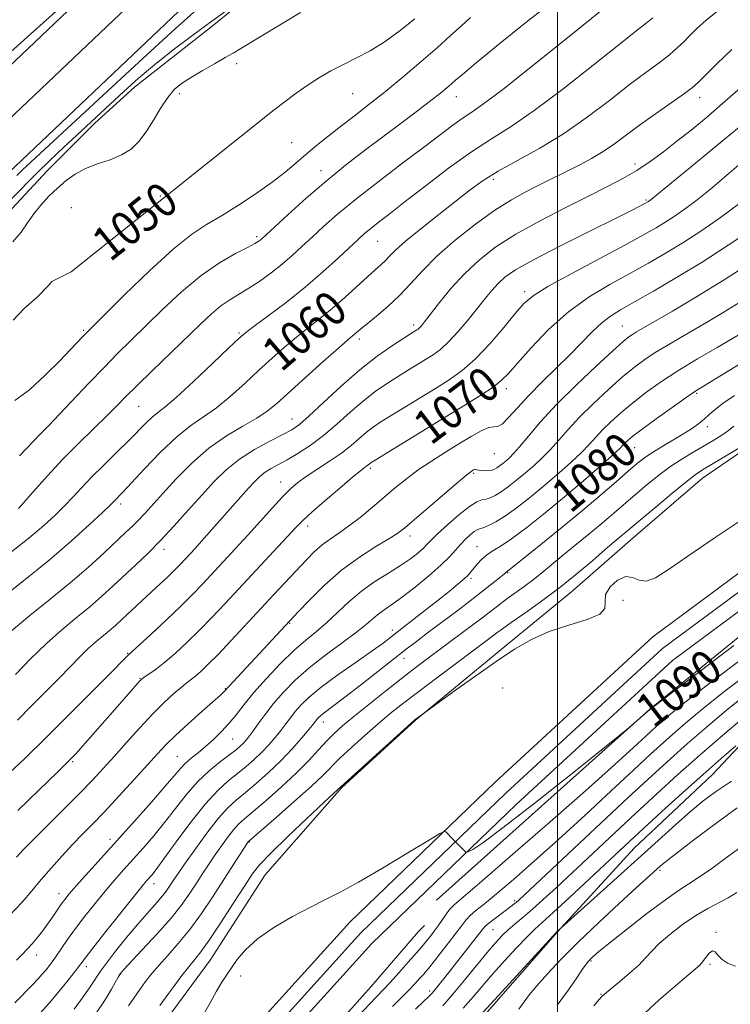
# Model space of a CAD drawing. Extents: x 2064800 to 2067700, y 302300 to 305200.
# Drawn here: x 2066874 to 2067041, y 303064 to 303295 of the extents above; entities that cross this region are included whole.
import ezdxf

# ---------------------------------------------------------------- set-up
doc = ezdxf.new("R2010")
doc.units = 0
doc.header["$MEASUREMENT"] = 0
for name, color, linetype, lineweight in [('BREAKLINE DTM HARD', 7, 'Continuous', 0), ('CONTOUR INDEX', 41, 'Continuous', 13), ('CONTOUR INDEX LABEL', 244, 'Continuous', 0), ('CONTOUR INTERMEDIATE', 44, 'Continuous', 0), ('GRID LINE', 7, 'Continuous', 0), ('RAILROAD CENTERLINE', 6, 'Continuous', 0), ('SPOT ELEVATION DTM', 2, 'Continuous', 13)]:
    doc.layers.add(name, color=color, linetype=linetype, lineweight=lineweight)
doc.styles.add('Style-WORKING', font='WORKING.shx')

msp = doc.modelspace()

# ---------------------------------------------------------------- linework, layer by layer
at = {"layer": 'BREAKLINE DTM HARD'}
for points in [[(2066543.69, 303123.8, 1042.25), (2066575.13, 303109.73, 1042.06), (2066607.41, 303098.11, 1041.65), (2066628.44, 303092.71, 1042.46), (2066659.52, 303094.86, 1043.23), (2066691, 303108.82, 1044.1), (2066717.43, 303129.65, 1044), (2066757.88, 303172.73, 1043.57), (2066801.67, 303216.96, 1042.59), (2066855.72, 303268.73, 1042.7), (2066913.02, 303323.07, 1042.16), (2066958.54, 303360.96, 1041.42), (2067013.66, 303401.53, 1040.04), (2067062.9, 303440.7, 1039.71), (2067099, 303470.7, 1039.51), (2067159.42, 303515.9, 1037.29), (2067204.43, 303559.17, 1035.21), (2067238.81, 303587.71, 1034.37), (2067276.62, 303613.7, 1033.97), (2067331.67, 303645.41, 1032.53), (2067381.01, 303667.29, 1031.59), (2067439.91, 303693.19, 1030.98), (2067500, 303719.698, 1029.471)], [(2066539.6, 303115.77, 1042.45), (2066571.76, 303101.38, 1042.26), (2066604.76, 303089.5, 1041.85), (2066627.61, 303083.63, 1042.66), (2066661.72, 303085.99, 1043.43), (2066695.68, 303101.05, 1044.3), (2066723.53, 303123, 1044.2), (2066764.36, 303166.48, 1043.77), (2066807.98, 303210.54, 1042.79), (2066861.93, 303262.22, 1042.9), (2066919, 303316.34, 1042.36), (2066964.09, 303353.87, 1041.62), (2067019.13, 303394.38, 1040.24), (2067068.58, 303433.72, 1039.91), (2067104.58, 303463.63, 1039.71), (2067165.26, 303509.03, 1037.49), (2067210.43, 303552.45, 1035.41), (2067244.24, 303580.52, 1034.57), (2067281.43, 303606.08, 1034.17), (2067336.04, 303636.68, 1032.73), (2067384.95, 303658.37, 1031.79), (2067443.84, 303684.27, 1031.18), (2067500, 303709.042, 1029.771)], [(2066535.5, 303107.74, 1042.25), (2066568.39, 303093.03, 1042.06), (2066602.11, 303080.89, 1041.65), (2066626.78, 303074.55, 1042.46), (2066663.92, 303077.12, 1043.23), (2066700.36, 303093.28, 1044.1), (2066729.63, 303116.35, 1044), (2066770.84, 303160.23, 1043.57), (2066814.29, 303204.12, 1042.59), (2066868.14, 303255.71, 1042.7), (2066924.98, 303309.61, 1042.16), (2066969.64, 303346.78, 1041.42), (2067024.6, 303387.23, 1040.04), (2067074.26, 303426.74, 1039.71), (2067110.16, 303456.56, 1039.51), (2067171.1, 303502.16, 1037.29), (2067216.43, 303545.73, 1035.21), (2067249.67, 303573.33, 1034.37), (2067286.15, 303598.4, 1033.97), (2067340.41, 303627.95, 1032.53), (2067388.89, 303649.45, 1031.59), (2067447.77, 303675.35, 1030.98), (2067500, 303698.387, 1029.671)], [(2066869.98, 303247.9, 1047.07), (2066880.39, 303259.11, 1046.99), (2066891.52, 303270.3, 1046.61), (2066900.84, 303278.69, 1046.73), (2066919.09, 303292.99, 1046.46), (2066930.54, 303302.41, 1046.03), (2066939.49, 303309.38, 1046.03), (2066950.22, 303317.04, 1045.65), (2066974.61, 303340.82, 1044.84), (2066996.42, 303356.14, 1044.65), (2067012.15, 303367.98, 1044.96), (2067027.19, 303379.84, 1044.73), (2067040.08, 303390.66, 1044.65), (2067055.09, 303401.45, 1044.23), (2067072.63, 303415.4, 1044.5), (2067082.99, 303422.36, 1043.69), (2067094.1, 303431.78, 1042.39), (2067101.63, 303438.78, 1042.04), (2067112.71, 303446.78, 1041.81), (2067123.8, 303454.79, 1041.7), (2067135.98, 303465.62, 1041.62), (2067149.58, 303476.43, 1041.16), (2067162.09, 303485.13, 1041.16), (2067172.85, 303495.63, 1040.74)], [(2067500, 303463.538, 1082.17), (2067468.2, 303444.44, 1082.68), (2067418.51, 303413.54, 1083.57), (2067370.43, 303384.63, 1084.26), (2067326.37, 303356.05, 1084.91), (2067279.07, 303324.72, 1085.84), (2067231.43, 303293.02, 1086.44), (2067180.55, 303261.35, 1087.33), (2067140.96, 303236.34, 1087.98), (2067102.11, 303209.27, 1088.34), (2067064.94, 303181.43, 1088.87), (2067022.36, 303149.93, 1089.11), (2066985.4, 303115.88, 1089.68), (2066951.32, 303083.07, 1090.6), (2066920.45, 303048.95, 1091.17), (2066890.77, 303013.2, 1091.57), (2066865.57, 302977.81, 1091.98)], [(2067500, 303455.145, 1082.228), (2067471.96, 303438.3, 1082.68), (2067422.27, 303407.4, 1083.57), (2067374.25, 303378.53, 1084.26), (2067330.31, 303350.03, 1084.91), (2067283.05, 303318.72, 1085.84), (2067235.33, 303286.96, 1086.44), (2067184.37, 303255.25, 1087.33), (2067144.94, 303230.34, 1087.98), (2067106.33, 303203.43, 1088.34), (2067069.24, 303175.65, 1088.87), (2067026.96, 303144.37, 1089.11), (2066990.34, 303110.64, 1089.68), (2066956.5, 303078.05, 1090.6), (2066925.89, 303044.23, 1091.17), (2066896.49, 303008.8, 1091.57), (2066871.49, 302973.71, 1091.98)], [(2066971.62, 303088.2, 1090.42), (2067021.59, 303132.9, 1089.95), (2067077.62, 303178.36, 1088.74), (2067140.75, 303220.93, 1087.77), (2067190.43, 303254.08, 1086.96), (2067256.99, 303299.09, 1085.89), (2067331.65, 303347.71, 1084.88), (2067405.32, 303391.71, 1083.44), (2067471.52, 303432.07, 1082.94), (2067500, 303448.539, 1082.488)], [(2066876.72, 303018.93, 1089.45), (2066894.21, 303041.15, 1089.17), (2066910.94, 303063.75, 1089.09), (2066918.55, 303074.12, 1089.05), (2066931.52, 303094.15, 1089.09), (2066949.35, 303114.49, 1088.12), (2066966.76, 303130.35, 1088.08), (2066986.78, 303146.93, 1087.51), (2067003.41, 303160.55, 1086.78), (2067017.78, 303173.08, 1086.82), (2067034.04, 303187.09, 1086.7), (2067049.12, 303197.37, 1086.25), (2067068.75, 303212.08, 1086.58), (2067083.45, 303221.24, 1086.17), (2067102.29, 303232.59, 1085.85), (2067115.49, 303241.4, 1085.69), (2067135.5, 303256.48, 1085.69), (2067150.23, 303267.51, 1085.53), (2067164.21, 303278.92, 1085.36), (2067181.91, 303289.17, 1085.12)], [(2067056.38, 303138.9, 1099.11), (2067036.27, 303117.54, 1100.84), (2067017.98, 303100.41, 1100.96), (2067000.02, 303080.8, 1102.03), (2066983.48, 303061.87, 1102.34), (2066967.34, 303046.13, 1101.95), (2066951.55, 303030.39, 1101.65), (2066942.92, 303020.22, 1101.19), (2066927.81, 303002.35, 1101.03), (2066912.74, 302987.3, 1100.96), (2066900.87, 302973.28, 1099.65), (2066890.01, 302954.99, 1099.04), (2066874.82, 302930.38, 1096.47), (2066866.51, 302918.09, 1095.66)], [(2066873.81, 302962.99, 1091.9), (2066880.3, 302971.41, 1091.74), (2066887.51, 302981.6, 1091.86), (2066905.93, 303009, 1091.28), (2066917.43, 303021.61, 1091.28), (2066926.07, 303032.48, 1090.9), (2066935.07, 303043.71, 1091.02), (2066944.06, 303054.22, 1090.94), (2066956.28, 303067.89, 1090.79), (2066967.42, 303080.85, 1090.71), (2066968.86, 303082.25, 1090.79)]]:
    msp.add_polyline3d(points, dxfattribs=at)
at = {"layer": 'CONTOUR INDEX', "flags": 128}
for points, elevation in [([(2067038.335, 303297.101), (2067034.898, 303294.393), (2067032.624, 303292.382), (2067031.014, 303290.783), (2067029.609, 303289.337), (2067028.11, 303287.888), (2067026.257, 303286.304), (2067023.822, 303284.444), (2067020.704, 303282.141), (2067016.834, 303279.221), (2067012.193, 303275.612), (2067006.978, 303271.657), (2067001.439, 303267.803), (2066995.854, 303264.411), (2066986.123, 303259.022), (2066982.62, 303256.85), (2066979.569, 303254.663), (2066976.25, 303252.084), (2066972.197, 303248.897), (2066967.972, 303245.533), (2066964.391, 303242.585), (2066962.051, 303240.493), (2066960.65, 303239.091), (2066959.666, 303238.061), (2066958.631, 303237.095), (2066957.295, 303235.926), (2066955.462, 303234.296), (2066950.161, 303229.446), (2066947.185, 303226.835), (2066944.312, 303224.486), (2066941.537, 303222.311), (2066938.791, 303220.131), (2066936.006, 303217.791), (2066933.106, 303215.223), (2066930.011, 303212.382), (2066926.691, 303209.29), (2066923.304, 303206.231), (2066920.054, 303203.554), (2066917.059, 303201.443), (2066914.074, 303199.407), (2066910.768, 303196.787), (2066906.974, 303193.185), (2066903.185, 303189.248), (2066898.078, 303183.761), (2066895.986, 303181.607), (2066895.122, 303180.748), (2066893.365, 303179.056), (2066890.334, 303176.203), (2066886.095, 303172.368), (2066880.833, 303167.855), (2066874.855, 303163.016), (2066864.117, 303154.56)], 1060), ([(2066966.563, 303294.726), (2066963.172, 303291.984), (2066959.586, 303289.385), (2066956.077, 303287.242), (2066952.753, 303285.489), (2066949.677, 303283.967), (2066946.876, 303282.521), (2066944.224, 303281.007), (2066941.56, 303279.287), (2066938.786, 303277.292), (2066933.586, 303273.37), (2066886.022, 303235.441), (2066881.487, 303233.174), (2066880.791, 303232.276), (2066877.95, 303229.452), (2066874.995, 303226.8), (2066872.416, 303224.096)], 1050), ([(2067042.799, 303251.495), (2067038.268, 303248.13), (2067033.891, 303245.13), (2067029.656, 303242.417), (2067025.529, 303239.908), (2067021.365, 303237.496), (2067016.998, 303235.069), (2067012.316, 303232.494), (2067007.449, 303229.563), (2067002.587, 303226.049), (2066997.945, 303221.884), (2066993.847, 303217.64), (2066990.644, 303214.048), (2066988.501, 303211.614), (2066986.843, 303209.944), (2066984.909, 303208.418), (2066982.08, 303206.52), (2066978.315, 303204.158), (2066973.716, 303201.345), (2066957.256, 303191.333), (2066956.301, 303190.738), (2066955.993, 303190.518), (2066955.529, 303190.118), (2066955.228, 303189.882), (2066954.786, 303189.564), (2066953.842, 303188.835), (2066951.969, 303187.3), (2066948.955, 303184.757), (2066945.471, 303181.768), (2066942.404, 303179.085), (2066940.347, 303177.197), (2066938.709, 303175.539), (2066922.089, 303157.718), (2066919.009, 303154.453), (2066916.101, 303151.474), (2066913.213, 303148.66), (2066910.45, 303146.111), (2066907.989, 303143.984), (2066905.972, 303142.394), (2066904.431, 303141.29), (2066903.366, 303140.578), (2066902.72, 303140.128), (2066902.203, 303139.66), (2066901.468, 303138.856), (2066898.467, 303135.454), (2066888.747, 303124.329), (2066887.151, 303122.568), (2066885.471, 303120.844), (2066882.773, 303118.19), (2066878.49, 303114.008), (2066873.514, 303109.187)], 1070), ([(2067043.106, 303214.058), (2067034.287, 303208.659), (2067032.49, 303207.514), (2067030.206, 303205.962), (2067026.89, 303203.631), (2067023.149, 303200.956), (2067019.881, 303198.574), (2067017.764, 303196.968), (2067016.6, 303196.007), (2067015.973, 303195.406), (2067015.454, 303194.861), (2067014.572, 303193.988), (2067012.845, 303192.387), (2067009.936, 303189.785), (2067006.089, 303186.425), (2067001.694, 303182.683), (2066997.145, 303178.929), (2066992.854, 303175.523), (2066989.24, 303172.825), (2066986.598, 303171.061), (2066984.741, 303169.94), (2066983.36, 303169.037), (2066982.2, 303168.025), (2066981.222, 303166.959), (2066979.814, 303165.202), (2066979.143, 303164.449), (2066978.166, 303163.517), (2066976.672, 303162.227), (2066974.621, 303160.544), (2066972.02, 303158.464), (2066968.951, 303156.048), (2066961.057, 303149.893), (2066959.134, 303148.452), (2066956.55, 303146.606), (2066952.808, 303143.988), (2066948.533, 303140.965), (2066944.635, 303138.088), (2066941.806, 303135.778), (2066939.893, 303133.953), (2066938.527, 303132.404), (2066937.383, 303130.945), (2066936.297, 303129.486), (2066935.145, 303127.96), (2066933.828, 303126.321), (2066932.341, 303124.607), (2066930.703, 303122.877), (2066928.929, 303121.177), (2066927.028, 303119.507), (2066925.006, 303117.851), (2066922.839, 303116.122), (2066920.386, 303113.924), (2066917.475, 303110.791), (2066914.063, 303106.505), (2066910.624, 303101.859), (2066907.762, 303097.899), (2066905.916, 303095.401), (2066904.873, 303094.077), (2066903.676, 303092.712), (2066902.664, 303091.501), (2066900.74, 303089.121), (2066897.661, 303085.26), (2066894.136, 303080.812), (2066891.112, 303076.969), (2066889.256, 303074.578), (2066886.996, 303071.621), (2066885.315, 303069.483), (2066883.197, 303066.865), (2066880.927, 303064.168), (2066878.754, 303061.73)], 1080), ([(2067041.343, 303147.839), (2067021.621, 303132.793), (2067016.313, 303128.192), (2067014.625, 303126.828), (2067003.438, 303117.889), (2066994.877, 303111.101), (2066987.304, 303105.199), (2066982.541, 303101.665), (2066980.164, 303100.087), (2066979.182, 303099.576), (2066978.731, 303099.406), (2066978.433, 303099.483), (2066978.033, 303099.874), (2066975.584, 303102.443), (2066973.846, 303104.177), (2066973.495, 303104.296), (2066972.436, 303103.776), (2066969.762, 303102.168), (2066964.952, 303099.253), (2066959.027, 303095.709), (2066953.395, 303092.438), (2066949.085, 303090.095), (2066945.603, 303088.336), (2066942.077, 303086.568), (2066937.899, 303084.339), (2066933.521, 303081.763), (2066929.661, 303079.095), (2066926.859, 303076.563), (2066924.945, 303074.27), (2066922.428, 303070.624), (2066921.315, 303068.95), (2066920.071, 303066.876), (2066918.549, 303064.104), (2066916.661, 303060.725)], 1090), ([(2067041.827, 303124.357), (2067038.409, 303121.419), (2067034.147, 303117.676), (2067029.3, 303113.317), (2067024.436, 303108.878), (2067016.984, 303102), (2067002.745, 303088.715), (2066999.014, 303085.28), (2066994.679, 303081.36), (2066992.832, 303079.555), (2066990.388, 303077.003), (2066987.585, 303073.966), (2066984.863, 303070.919), (2066982.527, 303068.203), (2066980.338, 303065.629), (2066977.923, 303062.875)], 1100), ([(2067041.734, 303072.721), (2067040.024, 303073.36), (2067038.592, 303074.307), (2067037.622, 303075.322), (2067036.952, 303076.099), (2067036.336, 303076.319), (2067035.589, 303075.784), (2067034.777, 303074.795), (2067034.029, 303073.773), (2067033.368, 303072.989), (2067032.397, 303072.102), (2067027.665, 303068.152), (2067023.799, 303064.776), (2067019.41, 303060.668)], 1110)]:
    msp.add_lwpolyline(points, dxfattribs=dict(at, elevation=elevation))
at = {"layer": 'CONTOUR INTERMEDIATE', "flags": 128}
for points, elevation in [([(2066890.358, 303303.615), (2066877.24, 303291.85), (2066865.61, 303281.454)], 1042), ([(2066926.785, 303299.84), (2066919.012, 303294.194), (2066914.535, 303290.898), (2066909.937, 303287.421), (2066905.57, 303283.969), (2066901.712, 303280.712), (2066898.344, 303277.702), (2066887.328, 303267.491), (2066884.289, 303264.641), (2066881.092, 303261.597), (2066877.942, 303258.523), (2066872.013, 303252.541)], 1046), ([(2067016.105, 303301.472), (2067002.8, 303290.661), (2066994.517, 303283.984), (2066987.203, 303278.196), (2066982.468, 303274.629), (2066979.693, 303272.712), (2066977.706, 303271.398), (2066975.475, 303269.786), (2066968.584, 303264.551), (2066963.484, 303260.71), (2066957.896, 303256.475), (2066952.671, 303252.406), (2066948.469, 303248.943), (2066945.174, 303246.049), (2066942.481, 303243.566), (2066940.1, 303241.346), (2066937.82, 303239.276), (2066935.451, 303237.254), (2066932.865, 303235.219), (2066930.196, 303233.275), (2066927.642, 303231.57), (2066923.221, 303228.9), (2066921.126, 303227.453), (2066918.9, 303225.589), (2066916.304, 303223.158), (2066905.001, 303212.249), (2066901.389, 303208.74), (2066898.762, 303206.129), (2066896.638, 303203.982), (2066894.298, 303201.647), (2066891.214, 303198.633), (2066887.613, 303195.093), (2066883.913, 303191.339), (2066880.497, 303187.689), (2066877.617, 303184.482), (2066874.246, 303180.664), (2066873.617, 303179.997)], 1056), ([(2066916.197, 303297.512), (2066910.365, 303292.377), (2066901.828, 303284.592), (2066892.367, 303275.846), (2066874.502, 303259.228), (2066873.242, 303258.029)], 1044), ([(2066998.525, 303298.437), (2066992.566, 303293.842), (2066986.227, 303288.736), (2066980.933, 303284.379), (2066977.727, 303281.701), (2066976.1, 303280.306), (2066975.158, 303279.473), (2066974.112, 303278.568), (2066972.593, 303277.321), (2066970.34, 303275.549), (2066967.185, 303273.142), (2066963.344, 303270.251), (2066954.786, 303263.85), (2066950.339, 303260.428), (2066945.746, 303256.701), (2066941.07, 303252.663), (2066936.79, 303248.813), (2066930.679, 303243.184), (2066930.285, 303242.842), (2066929.876, 303242.541), (2066929.025, 303242.042), (2066927.326, 303241.152), (2066924.5, 303239.692), (2066920.76, 303237.533), (2066916.444, 303234.556), (2066911.89, 303230.76), (2066907.428, 303226.601), (2066899.973, 303219.312), (2066896.887, 303216.271), (2066893.707, 303213.048), (2066890.155, 303209.33), (2066883.283, 303202.058), (2066880.739, 303199.442), (2066878.769, 303197.457), (2066877.128, 303195.781), (2066875.571, 303194.125), (2066873.856, 303192.342)], 1054), ([(2066939.79, 303296.202), (2066925.759, 303287.766), (2066923.965, 303286.706), (2066922.098, 303285.626), (2066919.574, 303284.181), (2066916.701, 303282.521), (2066914.005, 303280.924), (2066911.881, 303279.556), (2066910.184, 303278.147), (2066908.634, 303276.318), (2066907.008, 303273.826), (2066905.31, 303270.987), (2066903.602, 303268.256), (2066901.9, 303265.994), (2066900.041, 303264.209), (2066897.818, 303262.814), (2066895.116, 303261.707), (2066892.188, 303260.715), (2066889.377, 303259.646), (2066886.944, 303258.345), (2066884.807, 303256.805), (2066882.797, 303255.055), (2066880.797, 303253.128), (2066878.891, 303251.085), (2066877.208, 303248.992), (2066875.789, 303246.894), (2066874.293, 303244.749), (2066872.289, 303242.497)], 1048), ([(2067022.379, 303294.979), (2067020.795, 303293.673), (2067018.397, 303291.807), (2067014.396, 303288.661), (2067008.362, 303283.84), (2067001.299, 303278.269), (2066994.568, 303273.2), (2066989.158, 303269.519), (2066984.55, 303266.633), (2066979.853, 303263.58), (2066974.462, 303259.69), (2066968.914, 303255.451), (2066964.031, 303251.644), (2066960.438, 303248.862), (2066957.963, 303246.962), (2066956.236, 303245.616), (2066954.872, 303244.485), (2066953.434, 303243.193), (2066948.639, 303238.696), (2066945.032, 303235.42), (2066940.855, 303231.841), (2066936.384, 303228.283), (2066932.189, 303225.109), (2066928.913, 303222.69), (2066926.903, 303221.172), (2066925.309, 303219.805), (2066922.983, 303217.611), (2066919.165, 303213.973), (2066914.646, 303209.71), (2066910.607, 303205.999), (2066907.923, 303203.7), (2066906.266, 303202.407), (2066905.008, 303201.395), (2066903.6, 303200.058), (2066899.54, 303195.933), (2066896.708, 303193.141), (2066893.651, 303190.148), (2066890.787, 303187.29), (2066888.42, 303184.819), (2066886.392, 303182.636), (2066884.429, 303180.561), (2066882.255, 303178.407), (2066879.575, 303175.969), (2066876.091, 303173.04), (2066871.69, 303169.546)], 1058), ([(2066979.627, 303295.028), (2066977.474, 303293.084), (2066974.962, 303290.797), (2066971.866, 303288.025), (2066968.067, 303284.712), (2066963.866, 303281.14), (2066959.672, 303277.677), (2066955.814, 303274.61), (2066952.317, 303271.908), (2066949.127, 303269.462), (2066946.197, 303267.176), (2066943.502, 303265.009), (2066941.023, 303262.938), (2066938.683, 303260.916), (2066936.175, 303258.805), (2066933.133, 303256.448), (2066929.342, 303253.768), (2066925.192, 303251.026), (2066921.224, 303248.564), (2066917.76, 303246.518), (2066914.247, 303244.21), (2066909.912, 303240.755), (2066904.331, 303235.663), (2066898.483, 303230.011), (2066889.583, 303221.168), (2066888.757, 303220.306), (2066885.874, 303217.254), (2066883.322, 303214.612), (2066879.925, 303211.199), (2066876.202, 303207.781), (2066872.815, 303205.309)], 1052), ([(2067040.864, 303287.496), (2067037.414, 303284.178), (2067032.973, 303279.783), (2067031.641, 303278.621), (2067029.775, 303277.24), (2067022.999, 303272.461), (2067019.272, 303269.781), (2067013.385, 303265.405), (2067010.765, 303263.62), (2067008.017, 303261.996), (2067005.219, 303260.512), (2066995.167, 303255.498), (2066992.413, 303254.106), (2066989.203, 303252.317), (2066985.347, 303249.857), (2066980.795, 303246.577), (2066976.05, 303242.824), (2066971.751, 303239.067), (2066968.357, 303235.679), (2066965.59, 303232.651), (2066962.986, 303229.88), (2066960.227, 303227.306), (2066957.556, 303225.05), (2066955.362, 303223.277), (2066953.921, 303222.092), (2066950.848, 303219.478), (2066948.668, 303217.572), (2066945.109, 303214.409), (2066940.903, 303210.641), (2066934.218, 303204.607), (2066931.961, 303202.751), (2066929.502, 303201.109), (2066926.26, 303199.258), (2066922.407, 303196.983), (2066918.301, 303194.122), (2066914.28, 303190.628), (2066910.594, 303186.917), (2066907.473, 303183.524), (2066903.235, 303178.831), (2066901.747, 303177.238), (2066900.365, 303175.845), (2066898.772, 303174.324), (2066893.701, 303169.584), (2066890.029, 303166.252), (2066885.759, 303162.562), (2066881.073, 303158.735), (2066876.323, 303154.905), (2066871.904, 303151.189)], 1062), ([(2067042.948, 303278.537), (2067038.738, 303274.852), (2067034.861, 303271.554), (2067031.328, 303268.645), (2067028.03, 303266.011), (2067024.866, 303263.557), (2067021.755, 303261.28), (2067018.621, 303259.196), (2067015.344, 303257.28), (2067011.623, 303255.322), (2067007.112, 303253.068), (2067001.643, 303250.348), (2066995.773, 303247.322), (2066990.233, 303244.233), (2066985.586, 303241.254), (2066981.704, 303238.263), (2066978.286, 303235.066), (2066975.121, 303231.587), (2066972.352, 303228.22), (2066968.86, 303223.735), (2066968.104, 303222.796), (2066967.681, 303222.324), (2066967.364, 303222.033), (2066967.077, 303221.822), (2066965.571, 303220.883), (2066963.964, 303219.863), (2066961.304, 303218.138), (2066957.772, 303215.672), (2066953.659, 303212.476), (2066949.296, 303208.673), (2066945.17, 303204.845), (2066941.81, 303201.692), (2066939.519, 303199.69), (2066937.713, 303198.431), (2066935.586, 303197.285), (2066932.561, 303195.745), (2066928.983, 303193.792), (2066925.426, 303191.528), (2066922.317, 303189.025), (2066919.484, 303186.239), (2066916.61, 303183.091), (2066913.465, 303179.571), (2066910.172, 303175.927), (2066906.944, 303172.473), (2066903.946, 303169.446), (2066901.152, 303166.767), (2066895.875, 303161.851), (2066893.2, 303159.419), (2066890.342, 303156.948), (2066887.208, 303154.378), (2066883.811, 303151.569), (2066880.192, 303148.358), (2066876.454, 303144.709), (2066872.952, 303141.078)], 1064), ([(2067042.585, 303269.331), (2067036.912, 303264.623), (2067031.047, 303259.813), (2067021.588, 303252.094), (2067021.165, 303251.81), (2067020.657, 303251.517), (2067020.182, 303251.261), (2067019.318, 303250.81), (2067017.387, 303249.835), (2067013.597, 303247.949), (2067007.567, 303244.961), (2067000.59, 303241.464), (2066994.371, 303238.242), (2066990.202, 303235.882), (2066987.701, 303234.171), (2066986.072, 303232.696), (2066984.619, 303231.093), (2066983.067, 303229.201), (2066981.245, 303226.91), (2066979.056, 303224.199), (2066976.709, 303221.415), (2066974.485, 303218.995), (2066972.584, 303217.249), (2066970.862, 303215.982), (2066969.093, 303214.873), (2066964.875, 303212.296), (2066962.482, 303210.813), (2066959.955, 303209.203), (2066957.282, 303207.361), (2066954.437, 303205.157), (2066951.414, 303202.533), (2066948.282, 303199.729), (2066945.131, 303197.057), (2066942.056, 303194.772), (2066939.177, 303192.895), (2066936.622, 303191.394), (2066932.728, 303189.233), (2066931.277, 303188.311), (2066930.043, 303187.315), (2066928.865, 303186.147), (2066927.565, 303184.717), (2066916.587, 303172.289), (2066915.043, 303170.586), (2066911.621, 303166.906), (2066910.401, 303165.666), (2066908.578, 303163.904), (2066905.932, 303161.421), (2066897.979, 303154.052), (2066896.363, 303152.579), (2066894.926, 303151.334), (2066891.744, 303148.713), (2066889.981, 303147.149), (2066888.095, 303145.306), (2066883.322, 303140.377), (2066880.158, 303137.156), (2066876.721, 303133.703), (2066873.378, 303130.375)], 1066), ([(2067042.482, 303260.439), (2067035.889, 303254.837), (2067032.797, 303252.308), (2067030.07, 303250.236), (2067027.647, 303248.551), (2067025.41, 303247.114), (2067023.143, 303245.744), (2067020.223, 303244.093), (2067015.928, 303241.77), (2067009.913, 303238.573), (2067003.347, 303235.06), (2066997.775, 303231.979), (2066994.286, 303229.813), (2066992.146, 303228.002), (2066990.164, 303225.72), (2066987.428, 303222.411), (2066984.135, 303218.583), (2066980.759, 303215.013), (2066977.647, 303212.271), (2066974.628, 303210.119), (2066971.404, 303208.109), (2066960.999, 303201.762), (2066958.605, 303200.268), (2066956.792, 303199.05), (2066955.215, 303197.837), (2066951.659, 303194.774), (2066949.348, 303192.966), (2066946.578, 303191.053), (2066941.1, 303187.496), (2066939.111, 303186.075), (2066937.411, 303184.618), (2066935.547, 303182.734), (2066933.178, 303180.15), (2066927.437, 303173.746), (2066924.472, 303170.5), (2066916.834, 303162.293), (2066914.537, 303159.904), (2066911.773, 303157.166), (2066908.315, 303153.879), (2066904.749, 303150.559), (2066899.345, 303145.599), (2066899.049, 303145.29), (2066898.021, 303144.238), (2066895.581, 303141.773), (2066891.318, 303137.494), (2066885.888, 303132.066), (2066880.216, 303126.425), (2066875.055, 303121.349), (2066870.479, 303116.995)], 1068), ([(2067045.938, 303245.564), (2067040.068, 303241.652), (2067033.902, 303237.721), (2067027.915, 303234.072), (2067022.508, 303230.899), (2067018.068, 303228.367), (2067014.829, 303226.539), (2067012.434, 303225.065), (2067010.378, 303223.49), (2067008.223, 303221.452), (2067002.985, 303216.061), (2066999.766, 303212.898), (2066996.409, 303209.635), (2066993.265, 303206.464), (2066990.625, 303203.59), (2066988.543, 303201.269), (2066987.019, 303199.766), (2066985.979, 303199.206), (2066985.079, 303199.131), (2066983.902, 303198.94), (2066982.121, 303198.161), (2066979.758, 303196.831), (2066976.919, 303195.116), (2066973.739, 303193.17), (2066970.46, 303191.102), (2066967.352, 303189.008), (2066964.598, 303186.953), (2066962.04, 303184.868), (2066956.616, 303180.263), (2066953.744, 303177.898), (2066951.054, 303175.81), (2066948.724, 303174.169), (2066946.697, 303172.801), (2066944.853, 303171.444), (2066943.069, 303169.869), (2066941.187, 303167.978), (2066933.591, 303159.869), (2066923.418, 303148.934), (2066920.43, 303145.781), (2066918.152, 303143.467), (2066916.486, 303141.878), (2066915.241, 303140.792), (2066914.216, 303139.981), (2066913.172, 303139.183), (2066911.857, 303138.131), (2066910.07, 303136.596), (2066907.81, 303134.507), (2066905.127, 303131.832), (2066902.109, 303128.611), (2066899.001, 303125.167), (2066896.084, 303121.895), (2066893.52, 303119.05), (2066890.983, 303116.326), (2066888.025, 303113.274), (2066884.384, 303109.625), (2066877.169, 303102.446), (2066874.764, 303099.985), (2066873.163, 303098.266)], 1072), ([(2067046.536, 303238.34), (2067039.127, 303233.587), (2067032.466, 303229.483), (2067026.947, 303226.208), (2067018.56, 303221.352), (2067017.608, 303220.773), (2067016.759, 303220.191), (2067015.421, 303219.094), (2067012.982, 303216.924), (2067009.085, 303213.341), (2067004.384, 303208.883), (2066999.792, 303204.305), (2066996.046, 303200.253), (2066993.199, 303196.937), (2066991.135, 303194.455), (2066989.716, 303192.838), (2066988.731, 303191.842), (2066987.949, 303191.156), (2066987.188, 303190.529), (2066986.455, 303189.954), (2066985.804, 303189.484), (2066985.259, 303189.158), (2066984.724, 303188.961), (2066984.071, 303188.862), (2066983.228, 303188.835), (2066982.336, 303188.864), (2066981.591, 303188.937), (2066981.136, 303189.036), (2066980.894, 303189.125), (2066980.736, 303189.164), (2066980.555, 303189.121), (2066980.334, 303189.01), (2066980.074, 303188.856), (2066979.698, 303188.603), (2066978.785, 303187.883), (2066976.833, 303186.25), (2066973.59, 303183.475), (2066966.454, 303177.322), (2066964.234, 303175.435), (2066962.554, 303174.163), (2066960.514, 303172.875), (2066957.442, 303171.046), (2066953.582, 303168.59), (2066949.404, 303165.529), (2066945.366, 303161.99), (2066941.854, 303158.515), (2066939.239, 303155.753), (2066922.057, 303137.262), (2066921.749, 303136.963), (2066920.971, 303136.254), (2066916.651, 303132.403), (2066913.453, 303129.529), (2066910.47, 303126.781), (2066908.199, 303124.562), (2066906.22, 303122.468), (2066900.736, 303116.442), (2066897.171, 303112.566), (2066893.774, 303108.93), (2066890.98, 303106.017), (2066888.608, 303103.584), (2066886.322, 303101.208), (2066883.873, 303098.57), (2066881.361, 303095.77), (2066878.974, 303093.012), (2066876.793, 303090.408), (2066874.476, 303087.708), (2066871.575, 303084.568)], 1074), ([(2067042.957, 303228.414), (2067038.897, 303225.905), (2067035.318, 303223.782), (2067028.78, 303219.998), (2067025.721, 303218.194), (2067022.938, 303216.489), (2067020.471, 303214.865), (2067018.039, 303213.072), (2067015.282, 303210.807), (2067011.978, 303207.884), (2067008.456, 303204.591), (2067005.185, 303201.339), (2067002.515, 303198.456), (2067000.324, 303195.954), (2066998.372, 303193.766), (2066996.456, 303191.82), (2066994.517, 303190.036), (2066992.531, 303188.331), (2066990.502, 303186.66), (2066988.547, 303185.126), (2066986.811, 303183.873), (2066985.398, 303183.003), (2066984.248, 303182.466), (2066983.264, 303182.173), (2066982.31, 303181.984), (2066981.115, 303181.551), (2066979.368, 303180.474), (2066976.918, 303178.526), (2066974.225, 303176.161), (2066971.908, 303174.005), (2066970.402, 303172.519), (2066969.424, 303171.506), (2066968.507, 303170.604), (2066967.252, 303169.512), (2066965.52, 303168.182), (2066963.234, 303166.625), (2066960.385, 303164.849), (2066957.216, 303162.838), (2066954.039, 303160.57), (2066951.1, 303158.068), (2066945.896, 303153.169), (2066943.492, 303151.135), (2066941.006, 303149.111), (2066938.222, 303146.679), (2066935.035, 303143.573), (2066931.766, 303140.128), (2066928.843, 303136.828), (2066926.569, 303134.046), (2066924.751, 303131.712), (2066923.072, 303129.643), (2066921.281, 303127.692), (2066919.403, 303125.865), (2066917.528, 303124.206), (2066915.746, 303122.742), (2066914.132, 303121.438), (2066912.758, 303120.24), (2066911.596, 303119.029), (2066908.074, 303114.878), (2066904.829, 303111.174), (2066900.855, 303106.712), (2066896.711, 303102.1), (2066887.176, 303091.533), (2066885.553, 303089.678), (2066884.504, 303088.387), (2066883.655, 303087.219), (2066881.623, 303084.23), (2066880.464, 303082.564), (2066879.267, 303080.936), (2066878.06, 303079.4), (2066876.865, 303077.995), (2066875.692, 303076.728), (2066874.491, 303075.478), (2066873.202, 303074.094)], 1076), ([(2067043.672, 303221.344), (2067037.435, 303217.729), (2067032.881, 303215.036), (2067028.268, 303212.206), (2067024.183, 303209.538), (2067020.657, 303207.05), (2067017.582, 303204.69), (2067014.871, 303202.426), (2067012.528, 303200.299), (2067010.579, 303198.373), (2067008.984, 303196.658), (2067007.448, 303194.971), (2067005.609, 303193.076), (2067003.196, 303190.802), (2067000.303, 303188.231), (2066997.112, 303185.507), (2066993.816, 303182.791), (2066990.639, 303180.299), (2066987.818, 303178.262), (2066985.541, 303176.847), (2066983.808, 303175.969), (2066982.576, 303175.479), (2066981.764, 303175.218), (2066981.148, 303174.985), (2066980.469, 303174.572), (2066979.535, 303173.82), (2066978.414, 303172.783), (2066977.245, 303171.568), (2066976.082, 303170.234), (2066974.665, 303168.656), (2066972.649, 303166.663), (2066969.846, 303164.185), (2066966.675, 303161.571), (2066963.707, 303159.269), (2066961.383, 303157.606), (2066959.619, 303156.412), (2066958.199, 303155.393), (2066956.873, 303154.274), (2066955.246, 303152.86), (2066952.893, 303150.973), (2066949.557, 303148.509), (2066945.668, 303145.653), (2066941.832, 303142.661), (2066938.531, 303139.745), (2066935.774, 303136.948), (2066933.448, 303134.269), (2066931.464, 303131.735), (2066929.818, 303129.479), (2066928.531, 303127.666), (2066927.595, 303126.397), (2066926.894, 303125.535), (2066926.288, 303124.885), (2066925.618, 303124.252), (2066924.659, 303123.452), (2066923.171, 303122.299), (2066921.004, 303120.649), (2066918.383, 303118.5), (2066915.624, 303115.888), (2066912.98, 303112.877), (2066910.437, 303109.643), (2066907.918, 303106.389), (2066905.372, 303103.287), (2066902.864, 303100.394), (2066898.286, 303095.294), (2066896.159, 303092.896), (2066893.958, 303090.327), (2066891.594, 303087.448), (2066889.212, 303084.434), (2066887.018, 303081.534), (2066885.169, 303078.954), (2066882.319, 303074.823), (2066881.161, 303073.229), (2066880.117, 303071.888), (2066879.158, 303070.74), (2066878.208, 303069.681), (2066877.011, 303068.431), (2066872.779, 303064.147)], 1078), ([(2067041.493, 303206.47), (2067038.856, 303204.675), (2067036.964, 303203.199), (2067035.586, 303201.972), (2067034.38, 303200.874), (2067033.044, 303199.798), (2067031.432, 303198.664), (2067029.444, 303197.404), (2067027.052, 303195.982), (2067024.544, 303194.509), (2067022.282, 303193.131), (2067020.485, 303191.91), (2067018.792, 303190.577), (2067016.698, 303188.778), (2067013.787, 303186.238), (2067010.018, 303182.984), (2067005.441, 303179.122), (2067000.249, 303174.858), (2066995.222, 303170.797), (2066987.938, 303164.996), (2066987.595, 303164.698), (2066986.793, 303164.029), (2066985.338, 303162.847), (2066983.169, 303161.126), (2066980.263, 303158.874), (2066976.694, 303156.165), (2066969.566, 303150.805), (2066966.944, 303148.814), (2066964.569, 303146.978), (2066953.846, 303138.566), (2066950.187, 303135.726), (2066947.619, 303133.778), (2066945.016, 303131.851), (2066944.363, 303131.318), (2066943.921, 303130.897), (2066943.606, 303130.539), (2066942.776, 303129.493), (2066941.759, 303128.253), (2066940.062, 303126.244), (2066937.789, 303123.678), (2066935.117, 303120.868), (2066932.239, 303118.102), (2066929.396, 303115.562), (2066926.84, 303113.403), (2066924.718, 303111.656), (2066922.741, 303109.846), (2066920.51, 303107.37), (2066917.786, 303103.877), (2066914.962, 303100.005), (2066912.589, 303096.644), (2066911.065, 303094.447), (2066910.181, 303093.138), (2066908.933, 303091.227), (2066908.119, 303090.078), (2066907.043, 303088.723), (2066905.625, 303087.107), (2066903.822, 303085.099), (2066901.6, 303082.55), (2066899.008, 303079.432), (2066896.418, 303076.205), (2066894.283, 303073.447), (2066892.889, 303071.529), (2066890.612, 303068.147), (2066888.796, 303065.56), (2066886.72, 303062.669)], 1082), ([(2067041.343, 303199.227), (2067040.134, 303198.257), (2067038.565, 303197.18), (2067036.644, 303195.99), (2067034.434, 303194.694), (2067031.996, 303193.284), (2067029.378, 303191.702), (2067026.626, 303189.873), (2067023.794, 303187.763), (2067020.981, 303185.493), (2067018.294, 303183.223), (2067013.264, 303178.896), (2067010.503, 303176.569), (2067007.359, 303173.985), (2067004.09, 303171.325), (2067001.055, 303168.837), (2066996.332, 303164.881), (2066994.278, 303163.232), (2066992.179, 303161.663), (2066988.143, 303158.766), (2066986.356, 303157.426), (2066981.951, 303154.037), (2066978.702, 303151.581), (2066968.877, 303144.244), (2066966.285, 303142.29), (2066963.341, 303140.029), (2066959.683, 303137.174), (2066955.767, 303134.077), (2066952.257, 303131.252), (2066949.634, 303129.062), (2066947.658, 303127.272), (2066945.908, 303125.499), (2066944.001, 303123.417), (2066941.708, 303120.94), (2066938.84, 303118.041), (2066935.345, 303114.784), (2066931.738, 303111.586), (2066928.675, 303108.955), (2066926.616, 303107.218), (2066925.245, 303105.98), (2066924.051, 303104.668), (2066922.64, 303102.853), (2066921.078, 303100.693), (2066919.551, 303098.489), (2066918.187, 303096.463), (2066916.901, 303094.505), (2066915.555, 303092.422), (2066913.995, 303090.038), (2066912.018, 303087.247), (2066909.405, 303083.956), (2066906.098, 303080.203), (2066902.682, 303076.531), (2066898.282, 303071.893), (2066897.498, 303070.949), (2066897.003, 303070.128), (2066896.35, 303068.919), (2066895.49, 303067.362), (2066894.471, 303065.639), (2066893.328, 303063.878), (2066890.614, 303059.921)], 1084), ([(2067045.906, 303196.137), (2067039.386, 303192.203), (2067034.049, 303189.002), (2067032.313, 303187.835), (2067030.111, 303186.134), (2067026.849, 303183.473), (2067023.138, 303180.391), (2067013.3, 303172.129), (2067011.233, 303170.361), (2067008.302, 303167.822), (2067004.666, 303164.744), (2067000.572, 303161.454), (2066996.307, 303158.27), (2066992.337, 303155.452), (2066989.169, 303153.25), (2066987.132, 303151.809), (2066985.833, 303150.85), (2066983.233, 303148.878), (2066970.694, 303139.537), (2066966.868, 303136.659), (2066963.648, 303134.188), (2066960.802, 303131.92), (2066957.942, 303129.523), (2066954.81, 303126.786), (2066951.69, 303123.966), (2066949, 303121.438), (2066944.974, 303117.426), (2066942.265, 303114.864), (2066938.363, 303111.363), (2066934.07, 303107.598), (2066927.593, 303101.965), (2066927.494, 303101.829), (2066925.309, 303098.48), (2066919.132, 303088.928), (2066916.522, 303085.045), (2066913.81, 303081.315), (2066911.117, 303078.01), (2066908.622, 303075.193), (2066906.513, 303072.871), (2066904.915, 303071.017), (2066903.696, 303069.472), (2066902.656, 303068.043), (2066899.444, 303063.445)], 1086), ([(2067043.514, 303177.541), (2067036.751, 303173.044), (2067030.608, 303168.839), (2067026.081, 303165.677), (2067022.98, 303163.705), (2067020.817, 303162.916), (2067019.14, 303163.171), (2067017.63, 303163.802), (2067016.003, 303164.008), (2067014.113, 303163.201), (2067012.363, 303161.645), (2067011.296, 303159.814), (2067011.17, 303158.101), (2067011.114, 303156.568), (2067009.974, 303155.194), (2067006.949, 303153.931), (2067002.657, 303152.636), (2066998.069, 303151.14), (2066993.913, 303149.289), (2066989.945, 303146.977), (2066985.676, 303144.114), (2066980.852, 303140.736), (2066976.142, 303137.388), (2066967.149, 303130.878), (2066966.651, 303130.489), (2066965.717, 303129.673), (2066947.565, 303113.24), (2066945.25, 303111.086), (2066941.36, 303107.441), (2066936.807, 303103.125), (2066932.808, 303099.236), (2066930.22, 303096.515), (2066928.469, 303094.275), (2066926.621, 303091.471), (2066924.01, 303087.413), (2066921.025, 303082.826), (2066918.322, 303078.785), (2066916.376, 303076.066), (2066914.934, 303074.237), (2066913.563, 303072.563), (2066911.951, 303070.505), (2066910.28, 303068.302), (2066908.857, 303066.386), (2066906.777, 303063.536)], 1088), ([(2067049.225, 303149.297), (2067033.122, 303137.053), (2067030.233, 303134.817), (2067027.966, 303133.008), (2067026.138, 303131.494), (2067024.618, 303130.188), (2067023.242, 303128.967), (2067021.719, 303127.575), (2067016.891, 303123.089), (2067012.69, 303119.257), (2067006.549, 303113.78), (2066998.323, 303106.57), (2066989.568, 303098.969), (2066982.269, 303092.679), (2066977.883, 303088.934), (2066975.769, 303087.092), (2066974.759, 303086.047), (2066973.885, 303084.896), (2066972.024, 303082.192), (2066971.084, 303080.893), (2066970.209, 303079.743), (2066969.466, 303078.804), (2066968.858, 303078.059), (2066968.114, 303077.189), (2066965.002, 303073.637), (2066962.793, 303071.14), (2066960.764, 303068.884), (2066959.237, 303067.247), (2066955.994, 303063.869), (2066953.373, 303061.073)], 1092), ([(2067044.061, 303140.866), (2067038.666, 303136.688), (2067034.186, 303133.114), (2067030.575, 303130.123), (2067027.572, 303127.542), (2067024.854, 303125.13), (2067021.845, 303122.38), (2067017.903, 303118.718), (2067012.617, 303113.786), (2067006.493, 303108.1), (2067000.266, 303102.393), (2066994.576, 303097.295), (2066989.683, 303093.024), (2066985.752, 303089.692), (2066982.879, 303087.344), (2066980.884, 303085.738), (2066979.52, 303084.565), (2066978.523, 303083.514), (2066977.56, 303082.282), (2066976.285, 303080.565), (2066974.488, 303078.213), (2066972.516, 303075.675), (2066969.839, 303072.276), (2066969.234, 303071.539), (2066968.654, 303070.869), (2066967.781, 303069.882), (2066966.583, 303068.57), (2066965.094, 303067.019), (2066963.34, 303065.283), (2066961.308, 303063.296)], 1094), ([(2067044.323, 303136.461), (2067039.584, 303132.598), (2067034.909, 303128.674), (2067030.526, 303124.896), (2067026.487, 303121.312), (2067022.131, 303117.336), (2067016.623, 303112.221), (2066990.955, 303088.216), (2066990.342, 303087.675), (2066989.808, 303087.243), (2066989.083, 303086.686), (2066985.154, 303083.771), (2066983.895, 303082.801), (2066983.074, 303082.083), (2066982.36, 303081.267), (2066979.548, 303077.646), (2066973.587, 303070.063), (2066972.275, 303068.419), (2066971.322, 303067.248), (2066970.626, 303066.434), (2066969.859, 303065.64), (2066968.642, 303064.473), (2066966.715, 303062.655)], 1096), ([(2067044.89, 303132.013), (2067039.231, 303127.216), (2067033.48, 303122.25), (2067028.232, 303117.601), (2067023.326, 303113.143), (2067018.41, 303108.598), (2066999.773, 303091.187), (2066996.69, 303088.342), (2066994.138, 303086.061), (2066991.955, 303084.204), (2066990.074, 303082.644), (2066988.454, 303081.255), (2066987.009, 303079.88), (2066985.478, 303078.224), (2066983.559, 303075.961), (2066978.248, 303069.46), (2066975.497, 303066.157), (2066973.099, 303063.418)], 1098), ([(2067040.825, 303116.04), (2067037.069, 303113.563), (2067034.098, 303111.374), (2067031.193, 303108.971), (2067027.743, 303105.936), (2067023.593, 303102.194), (2067013.197, 303092.776), (2067000.057, 303080.915), (2066999.883, 303080.739), (2066986.167, 303065.877), (2066982.53, 303061.905)], 1102), ([(2067042.114, 303109.839), (2067039.773, 303108.134), (2067036.003, 303105.31), (2067031.6, 303101.989), (2067027.758, 303099.065), (2067025.366, 303097.207), (2067024.105, 303096.176), (2067022.506, 303094.742), (2067018.473, 303091.059), (2067014.506, 303087.413), (2067009.737, 303082.969), (2067004.978, 303078.419), (2067000.903, 303074.346), (2066997.643, 303070.905), (2066995.193, 303068.146), (2066993.484, 303066.053), (2066992.2, 303064.341), (2066990.962, 303062.657)], 1104), ([(2067043.008, 303100.602), (2067039.666, 303098.168), (2067036.168, 303095.638), (2067033.097, 303093.491), (2067030.788, 303091.998), (2067028.592, 303090.598), (2067025.616, 303088.52), (2067021.312, 303085.279), (2067016.501, 303081.541), (2067012.35, 303078.256), (2067009.737, 303076.143), (2067008.385, 303075.002), (2067007.73, 303074.4), (2067007.266, 303073.922), (2067006.717, 303073.232), (2067005.865, 303072.01), (2067004.518, 303069.998), (2067002.579, 303067.181), (2066999.976, 303063.606)], 1106), ([(2067042.075, 303090.002), (2067040.034, 303088.766), (2067035.254, 303086.257), (2067032.427, 303084.593), (2067029.358, 303082.48), (2067026.374, 303080.172), (2067023.874, 303078.012), (2067022.101, 303076.236), (2067020.677, 303074.661), (2067019.07, 303072.994), (2067016.924, 303071.057), (2067014.606, 303069.11), (2067011.476, 303066.567), (2067010.848, 303066.028), (2067010.411, 303065.595), (2067009.784, 303064.906), (2067008.505, 303063.405)], 1108)]:
    msp.add_lwpolyline(points, dxfattribs=dict(at, elevation=elevation))
at = {"layer": 'GRID LINE', "flags": 128}
msp.add_lwpolyline([(2067000, 305000), (2067000, 302500)], dxfattribs=at)
at = {"layer": 'RAILROAD CENTERLINE'}
msp.add_polyline3d([(2067500, 303459.342, 1082.199), (2067470.08, 303441.37, 1082.68), (2067420.39, 303410.47, 1083.57), (2067372.34, 303381.58, 1084.26), (2067328.34, 303353.04, 1084.91), (2067281.06, 303321.72, 1085.84), (2067233.38, 303289.99, 1086.44), (2067182.46, 303258.3, 1087.33), (2067142.95, 303233.34, 1087.98), (2067104.22, 303206.35, 1088.34), (2067067.09, 303178.54, 1088.87), (2067024.66, 303147.15, 1089.11), (2066987.87, 303113.26, 1089.68), (2066953.91, 303080.56, 1090.6), (2066923.17, 303046.59, 1091.17), (2066893.63, 303011, 1091.57), (2066868.53, 302975.76, 1091.98)], dxfattribs=at)
at = {"layer": 'SPOT ELEVATION DTM'}
for p in [(2066924.82, 303284.21, 1048.5), (2066911.35, 303277.15, 1048.4), (2066952.02, 303277.16, 1050.9), (2066976.31, 303276.48, 1054.7), (2067033.36, 303276.27, 1062.6), (2066937.7, 303265.71, 1050.9), (2067018.22, 303260.71, 1063.5), (2066944.58, 303259.17, 1053.4), (2066984.97, 303257.12, 1060.4), (2066906.91, 303253.21, 1049.6), (2067020.74, 303252.28, 1065.8), (2066886.03, 303250.46, 1049.3), (2066929.51, 303243.68, 1053.7), (2066957.84, 303242.56, 1058.9), (2066992.3, 303230.8, 1067.6), (2066888.9, 303221.72, 1051.8), (2066966.32, 303222.99, 1063.6), (2067015.21, 303222.7, 1073.1), (2066925.34, 303221.06, 1057.8), (2066953.58, 303219.69, 1062.4), (2066988.04, 303208.05, 1070.5), (2067032.68, 303206.99, 1080.2), (2066901.84, 303203.93, 1056.9), (2066937.81, 303200.93, 1063.2), (2067035.18, 303199.15, 1082.5), (2067018.13, 303194.22, 1080.8), (2066985.2, 303192.85, 1072.8), (2066956.11, 303189.42, 1070.3), (2066980.39, 303188.23, 1074.2), (2066935.08, 303186.22, 1067.3), (2066897.59, 303181.05, 1060.4), (2066941.44, 303175.88, 1070.5), (2066965.4, 303173.56, 1074.5), (2066981.13, 303171.03, 1079.2), (2066907.77, 303170.42, 1064.5), (2066979.75, 303163.59, 1080.3), (2066988.3, 303164.92, 1082.1), (2067015.41, 303158.49, 1089.2), (2066937.22, 303153.08, 1074.1), (2066961.32, 303151.51, 1079.5), (2066899.28, 303146, 1067.9), (2066964.02, 303144.87, 1082.6), (2066902.15, 303140.19, 1069.9), (2066922.13, 303137.76, 1073.9), (2066987.16, 303137.9, 1089.9), (2066945.13, 303129.98, 1082.6), (2066923.86, 303125.99, 1076.9), (2066886.35, 303120.61, 1070.2), (2066910.91, 303121.79, 1075.1), (2066895.12, 303102.43, 1075.5), (2066927.77, 303101.83, 1086.1), (2067024.07, 303095.19, 1104.3), (2066905.39, 303092.06, 1080.6), (2066883.15, 303089.75, 1075.39), (2066989.97, 303088.07, 1095.7), (2066984.88, 303081.29, 1096.9), (2067037.19, 303080.64, 1109.8), (2066877.92, 303075.34, 1076.6), (2067007.91, 303073.91, 1106.2), (2066889.57, 303072.59, 1080.5), (2067035.78, 303073.13, 1110.3), (2066897.61, 303070.87, 1084.1), (2066925.77, 303070.44, 1090.5), (2066970.06, 303066.93, 1095.6), (2067010.22, 303066.13, 1107.9)]:
    msp.add_point(p, dxfattribs=at)

# ---------------------------------------------------------------- texts
at = {"layer": 'CONTOUR INDEX LABEL', "style": 'Style-WORKING', "width": 0.875}
for s, rotation, p in [('1050', 38.5, (2066895.123, 303237.582, 1050)), ('1060', 40.5, (2066935.234, 303211.75, 1060)), ('1070', 37.1, (2066970.302, 303194.61, 1070)), ('1080', 40, (2067003.058, 303178.623, 1080)), ('1090', 37.5, (2067022.508, 303128.263, 1090))]:
    msp.add_text(s, height=8, rotation=rotation, dxfattribs=at).set_placement(p)

doc.saveas('drawing.dxf')
